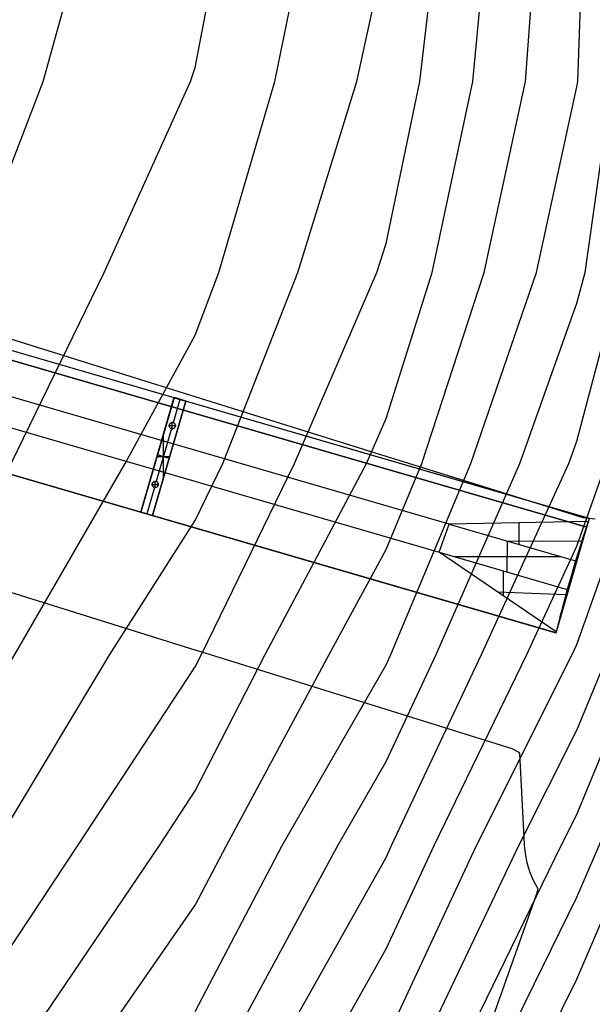
# Model space of a CAD drawing. Units: metres. Extents: x -1569 to 3079, y -2696 to 3276.
# Drawn here: x -1069 to -975, y -1681 to -1520 of the extents above; entities that cross this region are included whole.
import ezdxf

# ---------------------------------------------------------------- set-up
doc = ezdxf.new("R2010")
doc.units = ezdxf.units.M
doc.header["$MEASUREMENT"] = 0
for name, color, linetype, true_color in [('bridge', 7, 'Continuous', 0xf4fbff), ('contour_coastline', 5, 'Continuous', 0x0000ff), ('contours_.61m difference', 7, 'Continuous', 0x989898), ('Layer0', 7, 'Continuous', 0x000000), ('roads', 7, 'Continuous', 0x000000)]:
    doc.layers.add(name, color=color, linetype=linetype, true_color=true_color)

# ---------------------------------------------------------------- blocks, each defined once
blk = doc.blocks.new('Bandra - Worii Sea Link 01')
at = {"layer": 'bridge', "color": 18, "true_color": 0x000000}
for p, q in [((20095, 735.3, 99.6), (9605.4, 3779.8, 1101.3)), ((20096.3, 734.9, 115.2), (9605.4, 3779.8, 1117.1)), ((9585.2, 3724.3, 1117.1), (20079.8, 678.2, 114.8)), ((20079.8, 678.2, 154.2), (9585.2, 3724.3, 1156.4)), ((9585.2, 3724.3, 1117.1), (20079.8, 678.2, 114.8)), ((20079.8, 678.2, 114.8), (9585.2, 3724.3, 1117.1)), ((19194.6, 697.8, 93.4), (9506.6, 3509.7, 1018.6)), ((9440.7, 3329.5, 1018.6), (19128.7, 517.6, 93.4)), ((19882.6, 0, 149.8), (9342, 3059.3, 1156.4)), ((9342, 3059.3, 1117.1), (19882.6, 0, 110.4)), ((9342, 3059.3, 1101.3), (19881.2, 0.4, 94.8)), ((19882.6, 0, 110.4), (9342, 3059.3, 1117.1)), ((9342, 3059.3, 1117.1), (19882.6, 0, 110.4)), ((17208.9, 776, 345.4), (17423.7, 1514.6, 345.4)), ((17208.9, 776, 342.8), (17422.7, 1511, 342.8)), ((17422.7, 1511, 223.3), (17208.9, 776, 223.3)), ((17422.7, 1511, 283.1), (17208.9, 776, 283.1)), ((17499.4, 1492.6, 345.4), (17284.5, 754, 345.4)), ((17498.3, 1489, 223.3), (17284.5, 754, 223.3)), ((17284.5, 754, 342.8), (17498.3, 1489, 342.8)), ((17284.5, 754, 283.1), (17498.3, 1489, 283.1)), ((17460.5, 1500, 223.3), (17417.1, 1350.8, 223.3)), ((17422.7, 1511, 342.8), (17422.7, 1511, 223.3)), ((17422.7, 1511, 223.3), (17498.3, 1489, 223.3)), ((17498.3, 1489, 342.8), (17422.7, 1511, 342.8)), ((17422.7, 1511, 283.1), (17498.3, 1489, 283.1)), ((17423.7, 1514.6, 345.4), (17499.4, 1492.6, 345.4)), ((17460.5, 1500, 342.8), (17460.5, 1500, 223.3)), ((17498.3, 1489, 342.8), (17498.3, 1489, 223.3)), ((17392.1, 1334.4, 223.3), (17393.4, 1339.3, 223.3)), ((17393.4, 1339.3, 93.4), (17392.1, 1334.4, 93.4)), ((17392.1, 1334.4, 158.4), (17393.4, 1339.3, 158.4)), ((17392.2, 1329.2, 223.3), (17392.1, 1334.4, 223.3)), ((17392.1, 1334.4, 223.3), (17392.1, 1334.4, 93.4)), ((17392.1, 1334.4, 93.4), (17392.2, 1329.2, 93.4)), ((17392.2, 1329.2, 158.4), (17392.1, 1334.4, 158.4)), ((17392.1, 1332.1, 93.4), (17431.2, 1332.1, 93.4)), ((17392.1, 1331.8, 93.4), (17392.1, 1331.8, 223.3)), ((17392.7, 1336.9, 93.4), (17392.7, 1336.9, 223.3)), ((17393.4, 1339.3, 223.3), (17395.9, 1343.8, 223.3)), ((17395.9, 1343.8, 93.4), (17393.4, 1339.3, 93.4)), ((17393.4, 1339.3, 158.4), (17395.9, 1343.8, 158.4)), ((17393.4, 1339.3, 223.3), (17393.4, 1339.3, 93.4)), ((17394.6, 1341.6, 93.4), (17394.6, 1341.6, 223.3)), ((17395.9, 1343.8, 223.3), (17399.5, 1347.5, 223.3)), ((17399.5, 1347.5, 93.4), (17395.9, 1343.8, 93.4)), ((17395.9, 1343.8, 158.4), (17399.5, 1347.5, 158.4)), ((17395.9, 1343.8, 223.3), (17395.9, 1343.8, 93.4)), ((17397.7, 1345.7, 93.4), (17397.7, 1345.7, 223.3)), ((17399.5, 1347.5, 223.3), (17403.9, 1350.2, 223.3)), ((17403.9, 1350.2, 93.4), (17399.5, 1347.5, 93.4)), ((17403.9, 1350.2, 158.4), (17399.5, 1347.5, 158.4)), ((17399.5, 1347.5, 223.3), (17399.5, 1347.5, 93.4)), ((17401.7, 1348.8, 223.3), (17401.7, 1348.8, 93.4)), ((17403.9, 1350.2, 223.3), (17408.8, 1351.6, 223.3)), ((17408.8, 1351.6, 93.4), (17403.9, 1350.2, 93.4)), ((17408.8, 1351.6, 158.4), (17403.9, 1350.2, 158.4)), ((17403.9, 1350.2, 223.3), (17403.9, 1350.2, 93.4)), ((17406.3, 1350.9, 223.3), (17406.3, 1350.9, 93.4)), ((17408.8, 1351.6, 93.4), (17408.8, 1351.6, 223.3)), ((17408.8, 1351.6, 223.3), (17413.9, 1351.6, 223.3)), ((17413.9, 1351.6, 93.4), (17408.8, 1351.6, 93.4)), ((17413.9, 1351.6, 158.4), (17408.8, 1351.6, 158.4)), ((17411.4, 1351.6, 223.3), (17411.4, 1351.6, 93.4)), ((17411.7, 1312.6, 93.4), (17411.7, 1351.6, 93.4)), ((17413.9, 1351.6, 93.4), (17413.9, 1351.6, 223.3)), ((17413.9, 1351.6, 223.3), (17418.9, 1350.4, 223.3)), ((17418.9, 1350.4, 93.4), (17413.9, 1351.6, 93.4)), ((17418.9, 1350.4, 158.4), (17413.9, 1351.6, 158.4)), ((17416.4, 1351, 223.3), (17416.4, 1351, 93.4)), ((17418.9, 1350.4, 223.3), (17418.9, 1350.4, 93.4)), ((17418.9, 1350.4, 223.3), (17423.4, 1347.9, 223.3)), ((17423.4, 1347.9, 93.4), (17418.9, 1350.4, 93.4)), ((17423.4, 1347.9, 158.4), (17418.9, 1350.4, 158.4)), ((17421.2, 1349.1, 223.3), (17421.2, 1349.1, 93.4)), ((17423.4, 1347.9, 93.4), (17423.4, 1347.9, 223.3)), ((17423.4, 1347.9, 223.3), (17427.1, 1344.3, 223.3)), ((17427.1, 1344.3, 93.4), (17423.4, 1347.9, 93.4)), ((17427.1, 1344.3, 158.4), (17423.4, 1347.9, 158.4)), ((17425.3, 1346.1, 223.3), (17425.3, 1346.1, 93.4)), ((17427.1, 1344.3, 93.4), (17427.1, 1344.3, 223.3)), ((17427.1, 1344.3, 223.3), (17429.7, 1339.9, 223.3)), ((17429.7, 1339.9, 93.4), (17427.1, 1344.3, 93.4)), ((17427.1, 1344.3, 158.4), (17429.7, 1339.9, 158.4)), ((17428.4, 1342.1, 93.4), (17428.4, 1342.1, 223.3)), ((17429.7, 1339.9, 93.4), (17429.7, 1339.9, 223.3)), ((17429.7, 1339.9, 223.3), (17431.1, 1334.9, 223.3)), ((17431.1, 1334.9, 93.4), (17429.7, 1339.9, 93.4)), ((17429.7, 1339.9, 158.4), (17431.1, 1334.9, 158.4)), ((17430.4, 1337.4, 93.4), (17430.4, 1337.4, 223.3)), ((17431.1, 1334.9, 93.4), (17431.1, 1334.9, 223.3)), ((17431.1, 1334.9, 223.3), (17431.2, 1329.8, 223.3)), ((17431.2, 1329.8, 93.4), (17431.1, 1334.9, 93.4)), ((17431.1, 1334.9, 158.4), (17431.2, 1329.8, 158.4)), ((17431.2, 1332.4, 93.4), (17431.2, 1332.4, 223.3)), ((17406.2, 1313.3, 223.3), (17307.2, 972.9, 223.3)), ((17354.1, 993.3, 345.4), (17354.1, 1275.3, 345.4)), ((17393.6, 1324.3, 223.3), (17392.2, 1329.2, 223.3)), ((17392.2, 1329.2, 223.3), (17392.2, 1329.2, 93.4)), ((17392.2, 1329.2, 93.4), (17393.6, 1324.3, 93.4)), ((17393.6, 1324.3, 158.4), (17392.2, 1329.2, 158.4)), ((17392.9, 1326.8, 93.4), (17392.9, 1326.8, 223.3)), ((17393.6, 1324.3, 93.4), (17393.6, 1324.3, 223.3)), ((17396.2, 1319.9, 223.3), (17393.6, 1324.3, 223.3)), ((17393.6, 1324.3, 93.4), (17396.2, 1319.9, 93.4)), ((17396.2, 1319.9, 158.4), (17393.6, 1324.3, 158.4)), ((17394.9, 1322.1, 93.4), (17394.9, 1322.1, 223.3)), ((17399.9, 1316.3, 223.3), (17396.2, 1319.9, 223.3)), ((17396.2, 1319.9, 223.3), (17396.2, 1319.9, 93.4)), ((17396.2, 1319.9, 93.4), (17399.9, 1316.3, 93.4)), ((17396.2, 1319.9, 158.4), (17399.9, 1316.3, 158.4)), ((17398.1, 1318.1, 223.3), (17398.1, 1318.1, 93.4)), ((17399.9, 1316.3, 93.4), (17399.9, 1316.3, 223.3)), ((17404.4, 1313.8, 223.3), (17399.9, 1316.3, 223.3)), ((17399.9, 1316.3, 93.4), (17404.4, 1313.8, 93.4)), ((17399.9, 1316.3, 158.4), (17404.4, 1313.8, 158.4)), ((17402.2, 1315, 223.3), (17402.2, 1315, 93.4)), ((17409.4, 1312.5, 223.3), (17404.4, 1313.8, 223.3)), ((17404.4, 1313.8, 223.3), (17404.4, 1313.8, 93.4)), ((17404.4, 1313.8, 93.4), (17409.4, 1312.5, 93.4)), ((17404.4, 1313.8, 158.4), (17409.4, 1312.5, 158.4)), ((17406.9, 1313.2, 223.3), (17406.9, 1313.2, 93.4)), ((17414.5, 1312.6, 223.3), (17409.4, 1312.5, 223.3)), ((17409.4, 1312.5, 93.4), (17414.5, 1312.6, 93.4)), ((17409.4, 1312.5, 158.4), (17414.5, 1312.6, 158.4)), ((17409.4, 1312.5, 223.3), (17409.4, 1312.5, 93.4)), ((17411.9, 1312.6, 223.3), (17411.9, 1312.6, 93.4)), ((17419.5, 1314, 223.3), (17414.5, 1312.6, 223.3)), ((17414.5, 1312.6, 93.4), (17419.5, 1314, 93.4)), ((17414.5, 1312.6, 158.4), (17419.5, 1314, 158.4)), ((17414.5, 1312.6, 93.4), (17414.5, 1312.6, 223.3)), ((17417, 1313.3, 223.3), (17417, 1313.3, 93.4)), ((17423.9, 1316.6, 223.3), (17419.5, 1314, 223.3)), ((17419.5, 1314, 93.4), (17423.9, 1316.6, 93.4)), ((17419.5, 1314, 158.4), (17423.9, 1316.6, 158.4)), ((17419.5, 1314, 223.3), (17419.5, 1314, 93.4)), ((17421.7, 1315.3, 223.3), (17421.7, 1315.3, 93.4)), ((17427.5, 1320.3, 223.3), (17423.9, 1316.6, 223.3)), ((17423.9, 1316.6, 93.4), (17427.5, 1320.3, 93.4)), ((17427.5, 1320.3, 158.4), (17423.9, 1316.6, 158.4)), ((17423.9, 1316.6, 223.3), (17423.9, 1316.6, 93.4)), ((17425.7, 1318.5, 93.4), (17425.7, 1318.5, 223.3)), ((17430, 1324.8, 223.3), (17427.5, 1320.3, 223.3)), ((17427.5, 1320.3, 93.4), (17430, 1324.8, 93.4)), ((17430, 1324.8, 158.4), (17427.5, 1320.3, 158.4)), ((17427.5, 1320.3, 93.4), (17427.5, 1320.3, 223.3)), ((17428.7, 1322.6, 93.4), (17428.7, 1322.6, 223.3)), ((17431.2, 1329.8, 223.3), (17430, 1324.8, 223.3)), ((17430, 1324.8, 93.4), (17431.2, 1329.8, 93.4)), ((17431.2, 1329.8, 158.4), (17430, 1324.8, 158.4)), ((17430, 1324.8, 223.3), (17430, 1324.8, 93.4)), ((17430.6, 1327.3, 93.4), (17430.6, 1327.3, 223.3)), ((17431.2, 1329.8, 93.4), (17431.2, 1329.8, 223.3)), ((17315.8, 1143.5, 223.3), (17315.8, 1143.5, 342.8)), ((17391.4, 1121.5, 223.3), (17315.8, 1143.5, 223.3)), ((17313.1, 1134.3, 345.4), (17395.1, 1134.3, 345.4)), ((17391.4, 1121.5, 223.3), (17391.4, 1121.5, 342.8)), ((17282, 954.5, 223.3), (17282.8, 959.5, 223.3)), ((17282.8, 959.5, 93.4), (17282, 954.5, 93.4)), ((17282, 954.5, 158.4), (17282.8, 959.5, 158.4)), ((17282.6, 949.4, 223.3), (17282, 954.5, 223.3)), ((17282, 954.5, 223.3), (17282, 954.5, 93.4)), ((17282, 954.5, 93.4), (17282.6, 949.4, 93.4)), ((17282.6, 949.4, 158.4), (17282, 954.5, 158.4)), ((17282.1, 954, 93.4), (17321.3, 954, 93.4)), ((17282.3, 951.9, 93.4), (17282.3, 951.9, 223.3)), ((17282.4, 957, 93.4), (17282.4, 957, 223.3)), ((17282.8, 959.5, 223.3), (17284.9, 964.2, 223.3)), ((17284.9, 964.2, 93.4), (17282.8, 959.5, 93.4)), ((17282.8, 959.5, 158.4), (17284.9, 964.2, 158.4)), ((17282.8, 959.5, 93.4), (17282.8, 959.5, 223.3)), ((17283.8, 961.9, 93.4), (17283.8, 961.9, 223.3)), ((17284.9, 964.2, 223.3), (17288.1, 968.3, 223.3)), ((17288.1, 968.3, 93.4), (17284.9, 964.2, 93.4)), ((17284.9, 964.2, 158.4), (17288.1, 968.3, 158.4)), ((17284.9, 964.2, 93.4), (17284.9, 964.2, 223.3)), ((17286.5, 966.3, 93.4), (17286.5, 966.3, 223.3)), ((17288.1, 968.3, 223.3), (17292.2, 971.3, 223.3)), ((17292.2, 971.3, 93.4), (17288.1, 968.3, 93.4)), ((17292.2, 971.3, 158.4), (17288.1, 968.3, 158.4)), ((17288.1, 968.3, 93.4), (17288.1, 968.3, 223.3)), ((17290.2, 969.8, 223.3), (17290.2, 969.8, 93.4)), ((17292.2, 971.3, 223.3), (17297, 973.2, 223.3)), ((17297, 973.2, 93.4), (17292.2, 971.3, 93.4)), ((17297, 973.2, 158.4), (17292.2, 971.3, 158.4)), ((17292.2, 971.3, 93.4), (17292.2, 971.3, 223.3)), ((17294.6, 972.2, 223.3), (17294.6, 972.2, 93.4)), ((17297, 973.2, 223.3), (17302.1, 973.7, 223.3)), ((17302.1, 973.7, 93.4), (17297, 973.2, 93.4)), ((17302.1, 973.7, 158.4), (17297, 973.2, 158.4)), ((17297, 973.2, 223.3), (17297, 973.2, 93.4)), ((17299.6, 973.4, 223.3), (17299.6, 973.4, 93.4)), ((17301.7, 934.4, 93.4), (17301.7, 973.7, 93.4)), ((17302.1, 973.7, 223.3), (17302.1, 973.7, 93.4)), ((17302.1, 973.7, 223.3), (17307.2, 972.9, 223.3)), ((17307.2, 972.9, 93.4), (17302.1, 973.7, 93.4)), ((17307.2, 972.9, 158.4), (17302.1, 973.7, 158.4)), ((17304.7, 973.3, 223.3), (17304.7, 973.3, 93.4)), ((17307.2, 972.9, 223.3), (17307.2, 972.9, 93.4)), ((17307.2, 972.9, 223.3), (17311.9, 970.9, 223.3)), ((17311.9, 970.9, 93.4), (17307.2, 972.9, 93.4)), ((17311.9, 970.9, 158.4), (17307.2, 972.9, 158.4)), ((17309.6, 971.9, 223.3), (17309.6, 971.9, 93.4)), ((17311.9, 970.9, 223.3), (17311.9, 970.9, 93.4)), ((17311.9, 970.9, 223.3), (17315.9, 967.7, 223.3)), ((17315.9, 967.7, 93.4), (17311.9, 970.9, 93.4)), ((17315.9, 967.7, 158.4), (17311.9, 970.9, 158.4)), ((17313.9, 969.3, 223.3), (17313.9, 969.3, 93.4)), ((17315.9, 967.7, 223.3), (17315.9, 967.7, 93.4)), ((17315.9, 967.7, 223.3), (17319, 963.5, 223.3)), ((17319, 963.5, 93.4), (17315.9, 967.7, 93.4)), ((17315.9, 967.7, 158.4), (17319, 963.5, 158.4)), ((17317.4, 965.6, 93.4), (17317.4, 965.6, 223.3)), ((17319, 963.5, 223.3), (17319, 963.5, 93.4)), ((17319, 963.5, 223.3), (17320.8, 958.7, 223.3)), ((17320.8, 958.7, 93.4), (17319, 963.5, 93.4)), ((17319, 963.5, 158.4), (17320.8, 958.7, 158.4)), ((17319.9, 961.1, 93.4), (17319.9, 961.1, 223.3)), ((17321.4, 953.6, 223.3), (17320.6, 948.5, 223.3)), ((17320.6, 948.5, 93.4), (17321.4, 953.6, 93.4)), ((17321.4, 953.6, 158.4), (17320.6, 948.5, 158.4)), ((17320.8, 958.7, 223.3), (17320.8, 958.7, 93.4)), ((17320.8, 958.7, 223.3), (17321.4, 953.6, 223.3)), ((17321.4, 953.6, 93.4), (17320.8, 958.7, 93.4)), ((17320.8, 958.7, 158.4), (17321.4, 953.6, 158.4)), ((17321, 951.1, 93.4), (17321, 951.1, 223.3)), ((17321.1, 956.2, 93.4), (17321.1, 956.2, 223.3)), ((17321.4, 953.6, 223.3), (17321.4, 953.6, 93.4)), ((17296.2, 935.1, 223.3), (17246.7, 765, 223.3)), ((17282.6, 949.4, 93.4), (17282.6, 949.4, 223.3)), ((17284.5, 944.6, 223.3), (17282.6, 949.4, 223.3)), ((17282.6, 949.4, 93.4), (17284.5, 944.6, 93.4)), ((17284.5, 944.6, 158.4), (17282.6, 949.4, 158.4)), ((17283.5, 947, 93.4), (17283.5, 947, 223.3)), ((17284.5, 944.6, 93.4), (17284.5, 944.6, 223.3)), ((17287.5, 940.4, 223.3), (17284.5, 944.6, 223.3)), ((17284.5, 944.6, 93.4), (17287.5, 940.4, 93.4)), ((17287.5, 940.4, 158.4), (17284.5, 944.6, 158.4)), ((17286, 942.5, 93.4), (17286, 942.5, 223.3)), ((17287.5, 940.4, 93.4), (17287.5, 940.4, 223.3)), ((17291.5, 937.2, 223.3), (17287.5, 940.4, 223.3)), ((17287.5, 940.4, 93.4), (17291.5, 937.2, 93.4)), ((17287.5, 940.4, 158.4), (17291.5, 937.2, 158.4)), ((17289.5, 938.8, 223.3), (17289.5, 938.8, 93.4)), ((17291.5, 937.2, 93.4), (17291.5, 937.2, 223.3)), ((17296.2, 935.1, 223.3), (17291.5, 937.2, 223.3)), ((17291.5, 937.2, 93.4), (17296.2, 935.1, 93.4)), ((17291.5, 937.2, 158.4), (17296.2, 935.1, 158.4)), ((17293.9, 936.2, 223.3), (17293.9, 936.2, 93.4)), ((17296.2, 935.1, 93.4), (17296.2, 935.1, 223.3)), ((17301.3, 934.4, 223.3), (17296.2, 935.1, 223.3)), ((17296.2, 935.1, 93.4), (17301.3, 934.4, 93.4)), ((17296.2, 935.1, 158.4), (17301.3, 934.4, 158.4)), ((17298.8, 934.8, 223.3), (17298.8, 934.8, 93.4)), ((17306.4, 934.9, 223.3), (17301.3, 934.4, 223.3)), ((17301.3, 934.4, 93.4), (17306.4, 934.9, 93.4)), ((17301.3, 934.4, 158.4), (17306.4, 934.9, 158.4)), ((17301.3, 934.4, 223.3), (17301.3, 934.4, 93.4)), ((17303.8, 934.6, 223.3), (17303.8, 934.6, 93.4)), ((17311.2, 936.8, 223.3), (17306.4, 934.9, 223.3)), ((17306.4, 934.9, 93.4), (17311.2, 936.8, 93.4)), ((17306.4, 934.9, 158.4), (17311.2, 936.8, 158.4)), ((17306.4, 934.9, 223.3), (17306.4, 934.9, 93.4)), ((17308.8, 935.9, 223.3), (17308.8, 935.9, 93.4)), ((17315.3, 939.8, 223.3), (17311.2, 936.8, 223.3)), ((17311.2, 936.8, 93.4), (17315.3, 939.8, 93.4)), ((17311.2, 936.8, 158.4), (17315.3, 939.8, 158.4)), ((17311.2, 936.8, 93.4), (17311.2, 936.8, 223.3)), ((17313.3, 938.3, 223.3), (17313.3, 938.3, 93.4)), ((17318.5, 943.8, 223.3), (17315.3, 939.8, 223.3)), ((17315.3, 939.8, 93.4), (17318.5, 943.8, 93.4)), ((17318.5, 943.8, 158.4), (17315.3, 939.8, 158.4)), ((17315.3, 939.8, 223.3), (17315.3, 939.8, 93.4)), ((17316.9, 941.8, 93.4), (17316.9, 941.8, 223.3)), ((17320.6, 948.5, 223.3), (17318.5, 943.8, 223.3)), ((17318.5, 943.8, 93.4), (17320.6, 948.5, 93.4)), ((17320.6, 948.5, 158.4), (17318.5, 943.8, 158.4)), ((17318.5, 943.8, 223.3), (17318.5, 943.8, 93.4)), ((17319.6, 946.2, 93.4), (17319.6, 946.2, 223.3)), ((17320.6, 948.5, 223.3), (17320.6, 948.5, 93.4)), ((17284.5, 754, 345.4), (17208.9, 776, 345.4)), ((17208.9, 776, 223.3), (17208.9, 776, 342.8)), ((17284.5, 754, 223.3), (17208.9, 776, 223.3)), ((17208.9, 776, 342.8), (17284.5, 754, 342.8)), ((17284.5, 754, 283.1), (17208.9, 776, 283.1)), ((17246.7, 765, 342.8), (17246.7, 765, 223.3)), ((17284.5, 754, 223.3), (17284.5, 754, 342.8)), ((19128.7, 517.6, 93.4), (19194.6, 697.8, 93.4)), ((20088.6, 715.3, 93.4), (19194.6, 697.8, 93.4)), ((19194.6, 697.8, 93.4), (20007.6, 461.9, 15.8)), ((19641.6, 706.6, 93.4), (19641.6, 568.1, 50.8)), ((20088.6, 715.3, 93.4), (20007.6, 461.9, 15.8)), ((20079.8, 678.2, 114.8), (20096.3, 734.9, 115.2)), ((20095, 735.3, 99.6), (20088.6, 715.3, 93.4)), ((20096.3, 734.9, 115.2), (20095, 735.3, 99.6)), ((19882.6, 0, 110.4), (20079.8, 678.2, 114.8)), ((20079.8, 678.2, 114.8), (20079.8, 678.2, 154.2)), ((19567.9, 390.2, 51.5), (19568.4, 589.3, 57.7)), ((20048.1, 588.6, 54.6), (19573.7, 587.8, 57.2)), ((19908.4, 104, 64.9), (20058.8, 622.1, 64.9)), ((19882.4, 5.2, 93.4), (19128.7, 517.6, 93.4)), ((19128.7, 517.6, 93.4), (19954.1, 278, 14.6)), ((19917.8, 487.9, 24.4), (19230.9, 487.9, 83.7)), ((20007.6, 461.9, 15.8), (19980.9, 370, 15.2)), ((19541.4, 397.8, 54), (19541.4, 237, 93.4)), ((19980.9, 370, 15.2), (19954.1, 278, 14.6)), ((19980.9, 370, 15.2), (19989.5, 367.5, 112.8)), ((19945.3, 244.4, 24.3), (19505.6, 261.4, 93.4)), ((19954.1, 278, 14.6), (19882.4, 5.2, 93.4)), ((19882.4, 5.2, 93.4), (19881.2, 0.4, 94.8)), ((19881.2, 0.4, 94.8), (19882.6, 0, 110.4)), ((19882.6, 0, 110.4), (19882.6, 0, 149.8))]:
    blk.add_line(p, q, dxfattribs=at)
at = {"layer": 'Layer0', "color": 18, "true_color": 0x000000}
for p, q in [((17423.7, 1514.6, 223.3), (17422.7, 1511, 223.3)), ((17423.7, 1514.6, 223.3), (17423.7, 1514.6, 345.4)), ((17499.4, 1492.6, 223.3), (17498.3, 1489, 223.3)), ((17499.4, 1492.6, 223.3), (17499.4, 1492.6, 345.4)), ((17208.9, 776, 342.8), (17208.9, 776, 345.4)), ((17284.5, 754, 342.8), (17284.5, 754, 345.4))]:
    blk.add_line(p, q, dxfattribs=at)

msp = doc.modelspace()

# ---------------------------------------------------------------- linework, layer by layer
at = {"layer": 'contour_coastline'}
msp.add_lwpolyline([(-1067.07, -1686.48), (-1045.96, -1655.27), (-1040.1, -1646.35), (-1028.64, -1624.06), (-1012.09, -1592.86), (-1008.89, -1585.52), (-1001.36, -1561.65), (-994.73, -1530.44), (-991.77, -1499.23), (-993.06, -1468.02), (-995.61, -1436.81), (-998.4, -1405.6), (-1001.27, -1374.39), (-1003.61, -1343.18)], dxfattribs=at)
at = {"layer": 'contours_.61m difference'}
for points in [[(-1121.75, -1686.48), (-1102.52, -1662.59), (-1096.25, -1655.27), (-1071.31, -1626.96), (-1069.57, -1624.06), (-1051.57, -1592.86), (-1040.1, -1571.87), (-1036.22, -1561.65), (-1027.1, -1530.44), (-1020.69, -1499.23), (-1020.03, -1468.02), (-1022.19, -1436.81), (-1025.38, -1405.6), (-1028.62, -1374.39), (-1031.95, -1343.18), (-1034.82, -1311.97), (-1035.79, -1280.76), (-1035.24, -1249.56), (-1027.3, -1218.35), (-1034.28, -1187.14), (-1039.06, -1155.93), (-1040.1, -1142.54), (-1042.04, -1124.72), (-1046.45, -1093.51)], [(-1100.78, -1686.48), (-1073.54, -1655.27), (-1071.31, -1652.74), (-1054.08, -1624.06), (-1040.1, -1602.16), (-1035.6, -1592.86), (-1023.3, -1561.65), (-1013.68, -1530.44), (-1008.89, -1508.42), (-1007.71, -1499.23), (-1007.78, -1468.02), (-1008.89, -1449.93), (-1010.22, -1436.81), (-1014.37, -1405.6), (-1018.15, -1374.39), (-1021.73, -1343.18), (-1024.28, -1311.97), (-1024.05, -1280.76), (-1025.72, -1249.56), (-1011.85, -1218.35), (-1028.97, -1187.14), (-1029.69, -1155.93), (-1031.91, -1124.72), (-1034.94, -1093.51)], [(-1168.58, -1686.48), (-1164.94, -1674.69), (-1158.77, -1655.27), (-1133.73, -1626.5), (-1131.19, -1624.06), (-1102.52, -1595.63), (-1100.41, -1592.86), (-1080.21, -1561.65), (-1071.31, -1546.95), (-1064.96, -1530.44), (-1056.31, -1499.23), (-1052.81, -1468.02), (-1052.67, -1436.81), (-1055, -1405.6), (-1058.36, -1374.39), (-1062.27, -1343.18), (-1066.15, -1311.97), (-1068.84, -1280.76), (-1069.02, -1249.56), (-1066.07, -1218.35), (-1062.02, -1187.14), (-1065.74, -1155.93), (-1068.15, -1124.72), (-1071.31, -1099.28)], [(-1033.7, -1686.48), (-1016.8, -1655.27), (-1008.89, -1641.56), (-1000.68, -1624.06), (-987.01, -1592.86), (-977.69, -1566.66), (-976.36, -1561.65), (-971.91, -1530.44), (-971.07, -1499.23), (-972.87, -1468.02), (-975.32, -1436.81), (-977.52, -1405.6), (-977.69, -1403.59), (-980.78, -1374.39), (-982.3, -1343.18), (-980.2, -1311.97), (-977.69, -1300.38), (-972.69, -1280.76), (-948.97, -1249.56), (-946.48, -1247.86), (-915.27, -1232.59), (-899.5, -1218.35), (-884.06, -1201.76), (-860.23, -1187.14)], [(-1025.33, -1686.48), (-1008.89, -1657.23), (-1007.99, -1655.27), (-993.27, -1624.06), (-978.98, -1592.86), (-977.69, -1589.21), (-970.38, -1561.65), (-966.27, -1530.44), (-965.7, -1499.23), (-967.57, -1468.02), (-970.09, -1436.81), (-972.39, -1405.6), (-974.78, -1374.39), (-975.56, -1343.18), (-972.49, -1311.97), (-963.16, -1280.76), (-946.48, -1259.51), (-939.27, -1249.56), (-915.27, -1237.14), (-894.47, -1218.35), (-884.06, -1207.17), (-852.85, -1189.15)], [(-1016.95, -1686.48), (-1008.89, -1672.14), (-1001.05, -1655.27), (-985.85, -1624.06), (-977.69, -1606.34), (-972.89, -1592.86), (-964.4, -1561.65), (-960.63, -1530.44), (-960.33, -1499.23), (-962.27, -1468.02), (-964.86, -1436.81), (-967.26, -1405.6), (-969.46, -1374.39), (-969.48, -1343.18), (-964.95, -1311.97), (-953.63, -1280.76), (-946.48, -1271.65), (-930.48, -1249.56), (-915.27, -1241.68), (-889.43, -1218.35), (-884.06, -1212.57), (-852.85, -1201.61)], [(-1008.64, -1686.48), (-994.12, -1655.27), (-978.44, -1624.06), (-977.69, -1622.43), (-967.17, -1592.86), (-958.42, -1561.65), (-954.98, -1530.44), (-954.96, -1499.23), (-956.97, -1468.02), (-959.62, -1436.81), (-962.12, -1405.6), (-964.15, -1374.39), (-963.41, -1343.18), (-957.42, -1311.97), (-946.48, -1285.34), (-944, -1280.76), (-921.7, -1249.56), (-915.27, -1246.23), (-884.4, -1218.35), (-884.06, -1217.98), (-852.85, -1214.08)], [(-1002.06, -1686.48), (-987.19, -1655.27), (-977.69, -1636.42), (-972.59, -1624.06), (-961.46, -1592.86), (-952.44, -1561.65), (-949.34, -1530.44), (-949.59, -1499.23), (-951.67, -1468.02), (-954.39, -1436.81), (-956.99, -1405.6), (-958.84, -1374.39), (-957.33, -1343.18), (-949.89, -1311.97), (-946.48, -1303.67), (-934.06, -1280.76), (-915.27, -1253.44), (-910.49, -1249.56), (-884.06, -1230.38), (-852.85, -1225.53)], [(-995.48, -1686.48), (-980.25, -1655.27), (-977.69, -1650.18), (-966.92, -1624.06), (-955.74, -1592.86), (-946.48, -1561.71), (-946.46, -1561.65), (-944.26, -1530.44), (-944.56, -1499.23), (-946.39, -1468.02), (-946.48, -1466.88), (-949.16, -1436.81), (-951.86, -1405.6), (-953.52, -1374.39), (-951.26, -1343.18), (-946.48, -1324.78), (-942.28, -1311.97), (-924.12, -1280.76), (-915.27, -1267.88), (-892.69, -1249.56), (-884.06, -1243.29), (-852.85, -1236.45)], [(-1082.9, -1686.48), (-1071.31, -1673.43), (-1059.29, -1655.27), (-1040.1, -1626.05), (-1039.08, -1624.06), (-1023.84, -1592.86), (-1010.38, -1561.65), (-1008.89, -1556.9), (-1003.35, -1530.44), (-999.74, -1499.23), (-1000.42, -1468.02), (-1002.64, -1436.81), (-1005.38, -1405.6), (-1008.1, -1374.39), (-1008.89, -1364.69), (-1011.51, -1343.18), (-1013.74, -1311.97), (-1012.32, -1280.76), (-1016.2, -1249.56)], [(-988.89, -1686.48), (-977.69, -1663.7), (-974.07, -1655.27), (-961.24, -1624.06), (-950.02, -1592.86), (-946.48, -1580.94), (-941.98, -1561.65), (-939.78, -1530.44), (-939.99, -1499.23), (-941.75, -1468.02), (-944.25, -1436.81), (-946.48, -1408.38), (-946.72, -1405.6), (-948.21, -1374.39), (-946.48, -1355.53), (-945.18, -1343.18), (-934.6, -1311.97), (-915.27, -1282.05), (-913.95, -1280.76), (-884.06, -1254.95), (-861.59, -1249.56)], [(-982.31, -1686.48), (-977.69, -1677.09), (-968.32, -1655.27), (-955.57, -1624.06), (-946.48, -1598.84), (-944.7, -1592.86), (-937.49, -1561.65), (-935.29, -1530.44), (-935.43, -1499.23), (-937.12, -1468.02), (-939.69, -1436.81), (-942.2, -1405.6), (-943.08, -1374.39), (-939.08, -1343.18), (-926.93, -1311.97), (-915.27, -1293.93), (-901.83, -1280.76), (-884.06, -1265.42), (-852.85, -1256.36)], [(-1055.01, -1686.48), (-1040.1, -1665.01), (-1035, -1655.27), (-1018.2, -1624.06), (-1008.89, -1606.88), (-1003.05, -1592.86), (-992.83, -1561.65), (-986.11, -1530.44), (-983.8, -1499.23), (-985.71, -1468.02), (-988.57, -1436.81), (-991.42, -1405.6), (-994.44, -1374.39), (-996.51, -1343.18)], [(-1040.1, -1682.39), (-1025.9, -1655.27), (-1008.89, -1625.77), (-1008.09, -1624.06), (-995.03, -1592.86), (-984.31, -1561.65), (-977.69, -1531.33), (-977.56, -1530.44), (-976.44, -1499.23), (-977.69, -1476.76), (-978.35, -1468.02), (-981.54, -1436.81), (-984.45, -1405.6), (-987.61, -1374.39), (-989.4, -1343.18)], [(-1144.02, -1686.48), (-1133.73, -1667.1), (-1125.32, -1655.27), (-1102.52, -1633.25), (-1094.61, -1624.06), (-1071.31, -1594.88), (-1070.17, -1592.86), (-1055.01, -1561.65), (-1040.87, -1530.44), (-1040.1, -1528.15), (-1034.55, -1499.23), (-1033.16, -1468.02), (-1034.17, -1436.81), (-1036.4, -1405.6), (-1039.09, -1374.39), (-1040.1, -1364.24)]]:
    msp.add_lwpolyline(points, dxfattribs=at)
at = {"layer": 'roads'}
for p, q in [((-1040.1, -1581.97, -151.92), (-1071.31, -1572.24, -153.03)), ((-1008.89, -1591.7, -150.13), (-1040.1, -1581.97, -151.92)), ((-1005.18, -1592.86, -149.82), (-1008.89, -1591.7, -150.13)), ((-977.69, -1601.43, -147.41), (-1005.18, -1592.86, -149.82)), ((-976.64, -1601.75, -147.28), (-977.69, -1601.43, -147.41)), ((-974.68, -1601.93, -147.06), (-976.64, -1601.75, -147.28))]:
    msp.add_line(p, q, dxfattribs=at)
msp.add_polyline3d([(-992.27, -1685.7, -145.14), (-984.33, -1663.45, -145.4), (-984.01, -1662.4, -145.42), (-984.06, -1662.32, -145.42), (-984.79, -1660.97, -145.55), (-985.37, -1659.56, -145.66), (-985.82, -1658.09, -145.77), (-986.12, -1656.59, -145.86), (-986.25, -1655.27, -145.93), (-986.27, -1655.07, -145.94), (-987.03, -1640.24, -146.64), (-987.03, -1640.23, -146.64), (-987.15, -1640.1, -146.65), (-988.26, -1639.5, -146.77), (-1008.89, -1633.07, -148.78), (-1037.77, -1624.06, -150.81), (-1040.1, -1623.34, -150.97), (-1071.31, -1613.61, -152.37), (-1102.52, -1603.87, -153.2), (-1133.73, -1594.14, -153.71), (-1137.86, -1592.86, -153.76), (-1164.94, -1584.41, -154.01)], dxfattribs=at)

# ---------------------------------------------------------------- block references
at = {"layer": 'bridge', "color": 18, "true_color": 0x000000, "xscale": 0.0254, "yscale": 0.0254, "zscale": 0.0254}
msp.add_blockref('Bandra - Worii Sea Link 01', (-1486.1, -1620.51, -151.76), dxfattribs=at)

doc.saveas('drawing.dxf')
